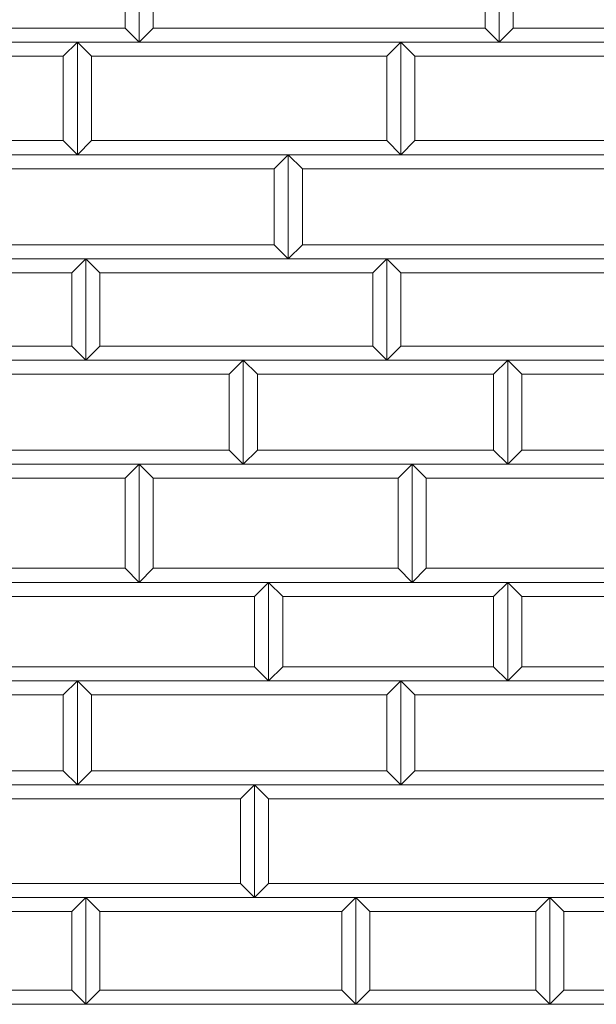
# Model space of a CAD drawing. Units: millimetres. Extents: x 12777 to 18317, y 887 to 4687.
# Drawn here: x 14948 to 15153, y 1859 to 2209 of the extents above; entities that cross this region are included whole.
import ezdxf

# ---------------------------------------------------------------- set-up
doc = ezdxf.new("R2010")
doc.units = ezdxf.units.MM
doc.linetypes.add('実線', pattern=[0])
doc.layers.add('GR1_01', color=1, linetype='実線', lineweight=20)

# ---------------------------------------------------------------- blocks, each defined once
blk = doc.blocks.new('BLKF118')
at = {"color": 0, "linetype": 'ByBlock', "lineweight": -2}
blk.add_line((16541.04, 1859.36), (14543.04, 1859.36), dxfattribs=at)
blk = doc.blocks.new('BLKF119')
at = {"color": 0, "linetype": 'ByBlock', "lineweight": -2}
for p, q in [((15083.04, 2201.36), (15184.04, 2201.36)), ((15088.04, 2196.36), (15083.04, 2201.36)), ((15184.04, 2201.36), (15179.04, 2196.36)), ((15179.04, 2196.36), (15088.04, 2196.36))]:
    blk.add_line(p, q, dxfattribs=at)
blk = doc.blocks.new('BLKF120')
at = {"color": 0, "linetype": 'ByBlock', "lineweight": -2}
for p, q in [((15087.04, 2051.36), (15181.04, 2051.36)), ((15092.04, 2046.36), (15087.04, 2051.36)), ((15181.04, 2051.36), (15176.04, 2046.36)), ((15176.04, 2046.36), (15092.04, 2046.36))]:
    blk.add_line(p, q, dxfattribs=at)
blk = doc.blocks.new('BLKF121')
at = {"color": 0, "linetype": 'ByBlock', "lineweight": -2}
for p, q in [((15092.04, 2014.36), (15087.04, 2009.36)), ((15176.04, 2014.36), (15092.04, 2014.36)), ((15181.04, 2009.36), (15176.04, 2014.36)), ((15087.04, 2009.36), (15181.04, 2009.36))]:
    blk.add_line(p, q, dxfattribs=at)
blk = doc.blocks.new('BLKF122')
at = {"color": 0, "linetype": 'ByBlock', "lineweight": -2}
for p, q in [((15088.04, 2166.36), (15083.04, 2161.36)), ((15179.04, 2166.36), (15088.04, 2166.36)), ((15184.04, 2161.36), (15179.04, 2166.36)), ((15083.04, 2161.36), (15184.04, 2161.36))]:
    blk.add_line(p, q, dxfattribs=at)
blk = doc.blocks.new('BLKF123')
at = {"color": 0, "linetype": 'ByBlock', "lineweight": -2}
for p, q in [((15088.04, 1942.36), (15083.04, 1937.36)), ((15179.04, 1942.36), (15088.04, 1942.36)), ((15184.04, 1937.36), (15179.04, 1942.36)), ((15083.04, 1937.36), (15184.04, 1937.36))]:
    blk.add_line(p, q, dxfattribs=at)
blk = doc.blocks.new('BLKF124')
at = {"color": 0, "linetype": 'ByBlock', "lineweight": -2}
for p, q in [((15083.04, 1974.36), (15184.04, 1974.36)), ((15088.04, 1969.36), (15083.04, 1974.36)), ((15184.04, 1974.36), (15179.04, 1969.36)), ((15179.04, 1969.36), (15088.04, 1969.36))]:
    blk.add_line(p, q, dxfattribs=at)
blk = doc.blocks.new('BLKF126')
at = {"color": 0, "linetype": 'ByBlock', "lineweight": -2}
for p, q in [((15121.04, 2009.36), (15217.04, 2009.36)), ((15126.04, 2004.36), (15121.04, 2009.36)), ((15217.04, 2009.36), (15212.04, 2004.36)), ((15212.04, 2004.36), (15126.04, 2004.36))]:
    blk.add_line(p, q, dxfattribs=at)
blk = doc.blocks.new('BLKF127')
at = {"color": 0, "linetype": 'ByBlock', "lineweight": -2}
for p, q in [((15126.04, 2056.36), (15121.04, 2051.36)), ((15212.04, 2056.36), (15126.04, 2056.36)), ((15217.04, 2051.36), (15212.04, 2056.36)), ((15121.04, 2051.36), (15217.04, 2051.36))]:
    blk.add_line(p, q, dxfattribs=at)
blk = doc.blocks.new('BLKF128')
at = {"color": 0, "linetype": 'ByBlock', "lineweight": -2}
for p, q in [((15121.04, 2088.36), (15217.04, 2088.36)), ((15126.04, 2083.36), (15121.04, 2088.36)), ((15217.04, 2088.36), (15212.04, 2083.36)), ((15212.04, 2083.36), (15126.04, 2083.36))]:
    blk.add_line(p, q, dxfattribs=at)
blk = doc.blocks.new('BLKF129')
at = {"color": 0, "linetype": 'ByBlock', "lineweight": -2}
for p, q in [((15126.04, 1979.36), (15121.04, 1974.36)), ((15212.04, 1979.36), (15126.04, 1979.36)), ((15217.04, 1974.36), (15212.04, 1979.36)), ((15121.04, 1974.36), (15217.04, 1974.36))]:
    blk.add_line(p, q, dxfattribs=at)
blk = doc.blocks.new('BLKF132')
at = {"color": 0, "linetype": 'ByBlock', "lineweight": -2}
for p, q in [((15141.04, 1864.36), (15136.04, 1859.36)), ((15255.04, 1864.36), (15141.04, 1864.36)), ((15260.04, 1859.36), (15255.04, 1864.36)), ((15136.04, 1859.36), (15260.04, 1859.36))]:
    blk.add_line(p, q, dxfattribs=at)
blk = doc.blocks.new('BLKF133')
at = {"color": 0, "linetype": 'ByBlock', "lineweight": -2}
for p, q in [((15136.04, 1897.36), (15260.04, 1897.36)), ((15141.04, 1892.36), (15136.04, 1897.36)), ((15260.04, 1897.36), (15255.04, 1892.36)), ((15255.04, 1892.36), (15141.04, 1892.36))]:
    blk.add_line(p, q, dxfattribs=at)
blk = doc.blocks.new('BLKF134')
at = {"color": 0, "linetype": 'ByBlock', "lineweight": -2}
for p, q in [((15123.04, 2206.36), (15118.04, 2201.36)), ((15216.04, 2206.36), (15123.04, 2206.36)), ((15221.04, 2201.36), (15216.04, 2206.36)), ((15118.04, 2201.36), (15221.04, 2201.36))]:
    blk.add_line(p, q, dxfattribs=at)
blk = doc.blocks.new('BLKF145')
at = {"color": 0, "linetype": 'ByBlock', "lineweight": -2}
for p, q in [((15036.04, 1902.36), (15031.04, 1897.36)), ((15161.04, 1902.36), (15036.04, 1902.36)), ((15166.04, 1897.36), (15161.04, 1902.36)), ((15031.04, 1897.36), (15166.04, 1897.36))]:
    blk.add_line(p, q, dxfattribs=at)
blk = doc.blocks.new('BLKF146')
at = {"color": 0, "linetype": 'ByBlock', "lineweight": -2}
for p, q in [((15078.04, 2124.36), (15194.04, 2124.36)), ((15083.04, 2119.36), (15078.04, 2124.36)), ((15194.04, 2124.36), (15189.04, 2119.36)), ((15189.04, 2119.36), (15083.04, 2119.36))]:
    blk.add_line(p, q, dxfattribs=at)
blk = doc.blocks.new('BLKF147')
at = {"color": 0, "linetype": 'ByBlock', "lineweight": -2}
for p, q in [((15083.04, 2093.36), (15078.04, 2088.36)), ((15189.04, 2093.36), (15083.04, 2093.36)), ((15194.04, 2088.36), (15189.04, 2093.36)), ((15078.04, 2088.36), (15194.04, 2088.36))]:
    blk.add_line(p, q, dxfattribs=at)
blk = doc.blocks.new('BLKF148')
at = {"color": 0, "linetype": 'ByBlock', "lineweight": -2}
for p, q in [((15043.04, 2161.36), (15166.04, 2161.36)), ((15048.04, 2156.36), (15043.04, 2161.36)), ((15166.04, 2161.36), (15161.04, 2156.36)), ((15161.04, 2156.36), (15048.04, 2156.36))]:
    blk.add_line(p, q, dxfattribs=at)
blk = doc.blocks.new('BLKF149')
at = {"color": 0, "linetype": 'ByBlock', "lineweight": -2}
for p, q in [((15048.04, 2129.36), (15043.04, 2124.36)), ((15161.04, 2129.36), (15048.04, 2129.36)), ((15166.04, 2124.36), (15161.04, 2129.36)), ((15043.04, 2124.36), (15166.04, 2124.36))]:
    blk.add_line(p, q, dxfattribs=at)
blk = doc.blocks.new('BLKF150')
at = {"color": 0, "linetype": 'ByBlock', "lineweight": -2}
for p, q in [((15031.04, 1937.36), (15166.04, 1937.36)), ((15036.04, 1932.36), (15031.04, 1937.36)), ((15166.04, 1937.36), (15161.04, 1932.36)), ((15161.04, 1932.36), (15036.04, 1932.36))]:
    blk.add_line(p, q, dxfattribs=at)
blk = doc.blocks.new('BLKF337')
at = {"color": 0, "linetype": 'ByBlock', "lineweight": -2}
for p, q in [((15136.04, 1897.36), (15141.04, 1892.36)), ((15136.04, 1859.36), (15136.04, 1897.36)), ((15141.04, 1892.36), (15141.04, 1864.36)), ((15141.04, 1864.36), (15136.04, 1859.36))]:
    blk.add_line(p, q, dxfattribs=at)
blk = doc.blocks.new('BLKF338')
at = {"color": 0, "linetype": 'ByBlock', "lineweight": -2}
for p, q in [((15136.04, 1897.36), (15131.04, 1892.36)), ((15136.04, 1859.36), (15136.04, 1897.36)), ((15131.04, 1892.36), (15131.04, 1864.36)), ((15131.04, 1864.36), (15136.04, 1859.36))]:
    blk.add_line(p, q, dxfattribs=at)
blk = doc.blocks.new('BLKF339')
at = {"color": 0, "linetype": 'ByBlock', "lineweight": -2}
for p, q in [((14971.04, 1897.36), (14966.04, 1892.36)), ((14971.04, 1859.36), (14971.04, 1897.36)), ((14966.04, 1892.36), (14966.04, 1864.36)), ((14966.04, 1864.36), (14971.04, 1859.36))]:
    blk.add_line(p, q, dxfattribs=at)
blk = doc.blocks.new('BLKF340')
at = {"color": 0, "linetype": 'ByBlock', "lineweight": -2}
for p, q in [((14971.04, 1897.36), (14976.04, 1892.36)), ((14971.04, 1859.36), (14971.04, 1897.36)), ((14976.04, 1892.36), (14976.04, 1864.36)), ((14976.04, 1864.36), (14971.04, 1859.36))]:
    blk.add_line(p, q, dxfattribs=at)
blk = doc.blocks.new('BLKF341')
at = {"color": 0, "linetype": 'ByBlock', "lineweight": -2}
for p, q in [((15067.04, 1897.36), (15072.04, 1892.36)), ((15067.04, 1859.36), (15067.04, 1897.36)), ((15072.04, 1892.36), (15072.04, 1864.36)), ((15072.04, 1864.36), (15067.04, 1859.36))]:
    blk.add_line(p, q, dxfattribs=at)
blk = doc.blocks.new('BLKF342')
at = {"color": 0, "linetype": 'ByBlock', "lineweight": -2}
for p, q in [((15067.04, 1897.36), (15062.04, 1892.36)), ((15067.04, 1859.36), (15067.04, 1897.36)), ((15062.04, 1892.36), (15062.04, 1864.36)), ((15062.04, 1864.36), (15067.04, 1859.36))]:
    blk.add_line(p, q, dxfattribs=at)
blk = doc.blocks.new('BLKF345')
at = {"color": 0, "linetype": 'ByBlock', "lineweight": -2}
for p, q in [((14976.04, 1864.36), (14971.04, 1859.36)), ((15062.04, 1864.36), (14976.04, 1864.36)), ((15067.04, 1859.36), (15062.04, 1864.36)), ((14971.04, 1859.36), (15067.04, 1859.36))]:
    blk.add_line(p, q, dxfattribs=at)
blk = doc.blocks.new('BLKF346')
at = {"color": 0, "linetype": 'ByBlock', "lineweight": -2}
for p, q in [((14837.04, 1864.36), (14832.04, 1859.36)), ((14966.04, 1864.36), (14837.04, 1864.36)), ((14971.04, 1859.36), (14966.04, 1864.36)), ((14832.04, 1859.36), (14971.04, 1859.36))]:
    blk.add_line(p, q, dxfattribs=at)
blk = doc.blocks.new('BLKF347')
at = {"color": 0, "linetype": 'ByBlock', "lineweight": -2}
for p, q in [((15072.04, 1864.36), (15067.04, 1859.36)), ((15131.04, 1864.36), (15072.04, 1864.36)), ((15136.04, 1859.36), (15131.04, 1864.36)), ((15067.04, 1859.36), (15136.04, 1859.36))]:
    blk.add_line(p, q, dxfattribs=at)
blk = doc.blocks.new('BLKF353')
at = {"color": 0, "linetype": 'ByBlock', "lineweight": -2}
for p, q in [((14971.04, 2124.36), (15078.04, 2124.36)), ((14976.04, 2119.36), (14971.04, 2124.36)), ((15078.04, 2124.36), (15073.04, 2119.36)), ((15073.04, 2119.36), (14976.04, 2119.36))]:
    blk.add_line(p, q, dxfattribs=at)
blk = doc.blocks.new('BLKF354')
at = {"color": 0, "linetype": 'ByBlock', "lineweight": -2}
for p, q in [((14976.04, 2093.36), (14971.04, 2088.36)), ((15073.04, 2093.36), (14976.04, 2093.36)), ((15078.04, 2088.36), (15073.04, 2093.36)), ((14971.04, 2088.36), (15078.04, 2088.36))]:
    blk.add_line(p, q, dxfattribs=at)
blk = doc.blocks.new('BLKF355')
at = {"color": 0, "linetype": 'ByBlock', "lineweight": -2}
for p, q in [((14971.04, 1897.36), (15067.04, 1897.36)), ((14976.04, 1892.36), (14971.04, 1897.36)), ((15067.04, 1897.36), (15062.04, 1892.36)), ((15062.04, 1892.36), (14976.04, 1892.36))]:
    blk.add_line(p, q, dxfattribs=at)
blk = doc.blocks.new('BLKF361')
at = {"color": 0, "linetype": 'ByBlock', "lineweight": -2}
for p, q in [((14886.04, 2206.36), (14881.04, 2201.36)), ((14985.04, 2206.36), (14886.04, 2206.36)), ((14990.04, 2201.36), (14985.04, 2206.36)), ((14881.04, 2201.36), (14990.04, 2201.36))]:
    blk.add_line(p, q, dxfattribs=at)
blk = doc.blocks.new('BLKF364')
at = {"color": 0, "linetype": 'ByBlock', "lineweight": -2}
for p, q in [((14931.04, 2129.36), (14926.04, 2124.36)), ((15038.04, 2129.36), (14931.04, 2129.36)), ((15043.04, 2124.36), (15038.04, 2129.36)), ((14926.04, 2124.36), (15043.04, 2124.36))]:
    blk.add_line(p, q, dxfattribs=at)
blk = doc.blocks.new('BLKF365')
at = {"color": 0, "linetype": 'ByBlock', "lineweight": -2}
for p, q in [((14926.04, 2161.36), (15043.04, 2161.36)), ((14931.04, 2156.36), (14926.04, 2161.36)), ((15043.04, 2161.36), (15038.04, 2156.36)), ((15038.04, 2156.36), (14931.04, 2156.36))]:
    blk.add_line(p, q, dxfattribs=at)
blk = doc.blocks.new('BLKF366')
at = {"color": 0, "linetype": 'ByBlock', "lineweight": -2}
for p, q in [((14927.04, 2088.36), (15027.04, 2088.36)), ((14932.04, 2083.36), (14927.04, 2088.36)), ((15027.04, 2088.36), (15022.04, 2083.36)), ((15022.04, 2083.36), (14932.04, 2083.36))]:
    blk.add_line(p, q, dxfattribs=at)
blk = doc.blocks.new('BLKF367')
at = {"color": 0, "linetype": 'ByBlock', "lineweight": -2}
for p, q in [((14927.04, 2009.36), (15036.04, 2009.36)), ((14932.04, 2004.36), (14927.04, 2009.36)), ((15036.04, 2009.36), (15031.04, 2004.36)), ((15031.04, 2004.36), (14932.04, 2004.36))]:
    blk.add_line(p, q, dxfattribs=at)
blk = doc.blocks.new('BLKF368')
at = {"color": 0, "linetype": 'ByBlock', "lineweight": -2}
for p, q in [((14932.04, 2056.36), (14927.04, 2051.36)), ((15022.04, 2056.36), (14932.04, 2056.36)), ((15027.04, 2051.36), (15022.04, 2056.36)), ((14927.04, 2051.36), (15027.04, 2051.36))]:
    blk.add_line(p, q, dxfattribs=at)
blk = doc.blocks.new('BLKF369')
at = {"color": 0, "linetype": 'ByBlock', "lineweight": -2}
for p, q in [((14896.04, 1937.36), (15031.04, 1937.36)), ((14901.04, 1932.36), (14896.04, 1937.36)), ((15031.04, 1937.36), (15026.04, 1932.36)), ((15026.04, 1932.36), (14901.04, 1932.36))]:
    blk.add_line(p, q, dxfattribs=at)
blk = doc.blocks.new('BLKF370')
at = {"color": 0, "linetype": 'ByBlock', "lineweight": -2}
for p, q in [((14901.04, 1902.36), (14896.04, 1897.36)), ((15026.04, 1902.36), (14901.04, 1902.36)), ((15031.04, 1897.36), (15026.04, 1902.36)), ((14896.04, 1897.36), (15031.04, 1897.36))]:
    blk.add_line(p, q, dxfattribs=at)
blk = doc.blocks.new('BLKF371')
at = {"color": 0, "linetype": 'ByBlock', "lineweight": -2}
for p, q in [((14932.04, 1979.36), (14927.04, 1974.36)), ((15031.04, 1979.36), (14932.04, 1979.36)), ((15036.04, 1974.36), (15031.04, 1979.36)), ((14927.04, 1974.36), (15036.04, 1974.36))]:
    blk.add_line(p, q, dxfattribs=at)
blk = doc.blocks.new('BLKF372')
at = {"color": 0, "linetype": 'ByBlock', "lineweight": -2}
for p, q in [((14906.04, 2014.36), (14901.04, 2009.36)), ((14985.04, 2014.36), (14906.04, 2014.36)), ((14990.04, 2009.36), (14985.04, 2014.36)), ((14901.04, 2009.36), (14990.04, 2009.36))]:
    blk.add_line(p, q, dxfattribs=at)
blk = doc.blocks.new('BLKF373')
at = {"color": 0, "linetype": 'ByBlock', "lineweight": -2}
for p, q in [((14901.04, 2051.36), (14990.04, 2051.36)), ((14906.04, 2046.36), (14901.04, 2051.36)), ((14990.04, 2051.36), (14985.04, 2046.36)), ((14985.04, 2046.36), (14906.04, 2046.36))]:
    blk.add_line(p, q, dxfattribs=at)
blk = doc.blocks.new('BLKF375')
at = {"color": 0, "linetype": 'ByBlock', "lineweight": -2}
for p, q in [((14968.04, 2201.36), (15083.04, 2201.36)), ((14973.04, 2196.36), (14968.04, 2201.36)), ((15083.04, 2201.36), (15078.04, 2196.36)), ((15078.04, 2196.36), (14973.04, 2196.36))]:
    blk.add_line(p, q, dxfattribs=at)
blk = doc.blocks.new('BLKF376')
at = {"color": 0, "linetype": 'ByBlock', "lineweight": -2}
for p, q in [((14973.04, 2166.36), (14968.04, 2161.36)), ((15078.04, 2166.36), (14973.04, 2166.36)), ((15083.04, 2161.36), (15078.04, 2166.36)), ((14968.04, 2161.36), (15083.04, 2161.36))]:
    blk.add_line(p, q, dxfattribs=at)
blk = doc.blocks.new('BLKF377')
at = {"color": 0, "linetype": 'ByBlock', "lineweight": -2}
for p, q in [((14973.04, 1942.36), (14968.04, 1937.36)), ((15078.04, 1942.36), (14973.04, 1942.36)), ((15083.04, 1937.36), (15078.04, 1942.36)), ((14968.04, 1937.36), (15083.04, 1937.36))]:
    blk.add_line(p, q, dxfattribs=at)
blk = doc.blocks.new('BLKF378')
at = {"color": 0, "linetype": 'ByBlock', "lineweight": -2}
for p, q in [((14968.04, 1974.36), (15083.04, 1974.36)), ((14973.04, 1969.36), (14968.04, 1974.36)), ((15083.04, 1974.36), (15078.04, 1969.36)), ((15078.04, 1969.36), (14973.04, 1969.36))]:
    blk.add_line(p, q, dxfattribs=at)
blk = doc.blocks.new('BLKF382')
at = {"color": 0, "linetype": 'ByBlock', "lineweight": -2}
for p, q in [((14971.04, 2124.36), (14966.04, 2119.36)), ((14971.04, 2088.36), (14971.04, 2124.36)), ((14966.04, 2119.36), (14966.04, 2093.36)), ((14966.04, 2093.36), (14971.04, 2088.36))]:
    blk.add_line(p, q, dxfattribs=at)
blk = doc.blocks.new('BLKF383')
at = {"color": 0, "linetype": 'ByBlock', "lineweight": -2}
for p, q in [((14968.04, 1974.36), (14963.04, 1969.36)), ((14968.04, 1937.36), (14968.04, 1974.36)), ((14963.04, 1969.36), (14963.04, 1942.36)), ((14963.04, 1942.36), (14968.04, 1937.36))]:
    blk.add_line(p, q, dxfattribs=at)
blk = doc.blocks.new('BLKF384')
at = {"color": 0, "linetype": 'ByBlock', "lineweight": -2}
for p, q in [((14968.04, 2201.36), (14963.04, 2196.36)), ((14968.04, 2161.36), (14968.04, 2201.36)), ((14963.04, 2196.36), (14963.04, 2166.36)), ((14963.04, 2166.36), (14968.04, 2161.36))]:
    blk.add_line(p, q, dxfattribs=at)
blk = doc.blocks.new('BLKF387')
at = {"color": 0, "linetype": 'ByBlock', "lineweight": -2}
for p, q in [((14971.04, 2124.36), (14976.04, 2119.36)), ((14971.04, 2088.36), (14971.04, 2124.36)), ((14976.04, 2119.36), (14976.04, 2093.36)), ((14976.04, 2093.36), (14971.04, 2088.36))]:
    blk.add_line(p, q, dxfattribs=at)
blk = doc.blocks.new('BLKF388')
at = {"color": 0, "linetype": 'ByBlock', "lineweight": -2}
for p, q in [((14968.04, 1974.36), (14973.04, 1969.36)), ((14968.04, 1937.36), (14968.04, 1974.36)), ((14973.04, 1969.36), (14973.04, 1942.36)), ((14973.04, 1942.36), (14968.04, 1937.36))]:
    blk.add_line(p, q, dxfattribs=at)
blk = doc.blocks.new('BLKF389')
at = {"color": 0, "linetype": 'ByBlock', "lineweight": -2}
for p, q in [((14968.04, 2201.36), (14973.04, 2196.36)), ((14968.04, 2161.36), (14968.04, 2201.36)), ((14973.04, 2196.36), (14973.04, 2166.36)), ((14973.04, 2166.36), (14968.04, 2161.36))]:
    blk.add_line(p, q, dxfattribs=at)
blk = doc.blocks.new('BLKF430')
at = {"color": 0, "linetype": 'ByBlock', "lineweight": -2}
for p, q in [((14831.04, 1942.36), (14826.04, 1937.36)), ((14963.04, 1942.36), (14831.04, 1942.36)), ((14968.04, 1937.36), (14963.04, 1942.36)), ((14826.04, 1937.36), (14968.04, 1937.36))]:
    blk.add_line(p, q, dxfattribs=at)
blk = doc.blocks.new('BLKF431')
at = {"color": 0, "linetype": 'ByBlock', "lineweight": -2}
for p, q in [((14826.04, 1974.36), (14968.04, 1974.36)), ((14831.04, 1969.36), (14826.04, 1974.36)), ((14968.04, 1974.36), (14963.04, 1969.36)), ((14963.04, 1969.36), (14831.04, 1969.36))]:
    blk.add_line(p, q, dxfattribs=at)
blk = doc.blocks.new('BLKF433')
at = {"color": 0, "linetype": 'ByBlock', "lineweight": -2}
for p, q in [((14844.04, 2201.36), (14968.04, 2201.36)), ((14849.04, 2196.36), (14844.04, 2201.36)), ((14968.04, 2201.36), (14963.04, 2196.36)), ((14963.04, 2196.36), (14849.04, 2196.36))]:
    blk.add_line(p, q, dxfattribs=at)
blk = doc.blocks.new('BLKF437')
at = {"color": 0, "linetype": 'ByBlock', "lineweight": -2}
for p, q in [((14832.04, 1897.36), (14971.04, 1897.36)), ((14837.04, 1892.36), (14832.04, 1897.36)), ((14971.04, 1897.36), (14966.04, 1892.36)), ((14966.04, 1892.36), (14837.04, 1892.36))]:
    blk.add_line(p, q, dxfattribs=at)
blk = doc.blocks.new('BLKF438')
at = {"color": 0, "linetype": 'ByBlock', "lineweight": -2}
for p, q in [((14837.04, 2093.36), (14832.04, 2088.36)), ((14966.04, 2093.36), (14837.04, 2093.36)), ((14971.04, 2088.36), (14966.04, 2093.36)), ((14832.04, 2088.36), (14971.04, 2088.36))]:
    blk.add_line(p, q, dxfattribs=at)
blk = doc.blocks.new('BLKF439')
at = {"color": 0, "linetype": 'ByBlock', "lineweight": -2}
for p, q in [((14832.04, 2124.36), (14971.04, 2124.36)), ((14837.04, 2119.36), (14832.04, 2124.36)), ((14971.04, 2124.36), (14966.04, 2119.36)), ((14966.04, 2119.36), (14837.04, 2119.36))]:
    blk.add_line(p, q, dxfattribs=at)
blk = doc.blocks.new('BLKF440')
at = {"color": 0, "linetype": 'ByBlock', "lineweight": -2}
for p, q in [((14849.04, 2166.36), (14844.04, 2161.36)), ((14963.04, 2166.36), (14849.04, 2166.36)), ((14968.04, 2161.36), (14963.04, 2166.36)), ((14844.04, 2161.36), (14968.04, 2161.36))]:
    blk.add_line(p, q, dxfattribs=at)
blk = doc.blocks.new('BLKF446')
at = {"color": 0, "linetype": 'ByBlock', "lineweight": -2}
for p, q in [((15087.04, 2051.36), (15092.04, 2046.36)), ((15087.04, 2009.36), (15087.04, 2051.36)), ((15092.04, 2046.36), (15092.04, 2014.36)), ((15092.04, 2014.36), (15087.04, 2009.36))]:
    blk.add_line(p, q, dxfattribs=at)
blk = doc.blocks.new('BLKF447')
at = {"color": 0, "linetype": 'ByBlock', "lineweight": -2}
for p, q in [((15087.04, 2051.36), (15082.04, 2046.36)), ((15087.04, 2009.36), (15087.04, 2051.36)), ((15082.04, 2046.36), (15082.04, 2014.36)), ((15082.04, 2014.36), (15087.04, 2009.36))]:
    blk.add_line(p, q, dxfattribs=at)
blk = doc.blocks.new('BLKF448')
at = {"color": 0, "linetype": 'ByBlock', "lineweight": -2}
for p, q in [((15083.04, 1974.36), (15088.04, 1969.36)), ((15083.04, 1937.36), (15083.04, 1974.36)), ((15088.04, 1969.36), (15088.04, 1942.36)), ((15088.04, 1942.36), (15083.04, 1937.36))]:
    blk.add_line(p, q, dxfattribs=at)
blk = doc.blocks.new('BLKF449')
at = {"color": 0, "linetype": 'ByBlock', "lineweight": -2}
for p, q in [((15083.04, 2201.36), (15088.04, 2196.36)), ((15083.04, 2161.36), (15083.04, 2201.36)), ((15088.04, 2196.36), (15088.04, 2166.36)), ((15088.04, 2166.36), (15083.04, 2161.36))]:
    blk.add_line(p, q, dxfattribs=at)
blk = doc.blocks.new('BLKF450')
at = {"color": 0, "linetype": 'ByBlock', "lineweight": -2}
for p, q in [((15118.04, 2246.36), (15123.04, 2241.36)), ((15118.04, 2201.36), (15118.04, 2246.36)), ((15123.04, 2241.36), (15123.04, 2206.36)), ((15123.04, 2206.36), (15118.04, 2201.36))]:
    blk.add_line(p, q, dxfattribs=at)
blk = doc.blocks.new('BLKF451')
at = {"color": 0, "linetype": 'ByBlock', "lineweight": -2}
for p, q in [((15118.04, 2246.36), (15113.04, 2241.36)), ((15118.04, 2201.36), (15118.04, 2246.36)), ((15113.04, 2241.36), (15113.04, 2206.36)), ((15113.04, 2206.36), (15118.04, 2201.36))]:
    blk.add_line(p, q, dxfattribs=at)
blk = doc.blocks.new('BLKF454')
at = {"color": 0, "linetype": 'ByBlock', "lineweight": -2}
for p, q in [((15121.04, 2088.36), (15126.04, 2083.36)), ((15121.04, 2051.36), (15121.04, 2088.36)), ((15126.04, 2083.36), (15126.04, 2056.36)), ((15126.04, 2056.36), (15121.04, 2051.36))]:
    blk.add_line(p, q, dxfattribs=at)
blk = doc.blocks.new('BLKF455')
at = {"color": 0, "linetype": 'ByBlock', "lineweight": -2}
for p, q in [((15121.04, 2088.36), (15116.04, 2083.36)), ((15121.04, 2051.36), (15121.04, 2088.36)), ((15116.04, 2083.36), (15116.04, 2056.36)), ((15116.04, 2056.36), (15121.04, 2051.36))]:
    blk.add_line(p, q, dxfattribs=at)
blk = doc.blocks.new('BLKF456')
at = {"color": 0, "linetype": 'ByBlock', "lineweight": -2}
for p, q in [((15121.04, 2009.36), (15126.04, 2004.36)), ((15121.04, 1974.36), (15121.04, 2009.36)), ((15126.04, 2004.36), (15126.04, 1979.36)), ((15126.04, 1979.36), (15121.04, 1974.36))]:
    blk.add_line(p, q, dxfattribs=at)
blk = doc.blocks.new('BLKF457')
at = {"color": 0, "linetype": 'ByBlock', "lineweight": -2}
for p, q in [((15121.04, 2009.36), (15116.04, 2004.36)), ((15121.04, 1974.36), (15121.04, 2009.36)), ((15116.04, 2004.36), (15116.04, 1979.36)), ((15116.04, 1979.36), (15121.04, 1974.36))]:
    blk.add_line(p, q, dxfattribs=at)
blk = doc.blocks.new('BLKF460')
at = {"color": 0, "linetype": 'ByBlock', "lineweight": -2}
for p, q in [((14990.04, 2246.36), (14995.04, 2241.36)), ((14990.04, 2201.36), (14990.04, 2246.36)), ((14995.04, 2241.36), (14995.04, 2206.36)), ((14995.04, 2206.36), (14990.04, 2201.36))]:
    blk.add_line(p, q, dxfattribs=at)
blk = doc.blocks.new('BLKF461')
at = {"color": 0, "linetype": 'ByBlock', "lineweight": -2}
for p, q in [((14990.04, 2246.36), (14985.04, 2241.36)), ((14990.04, 2201.36), (14990.04, 2246.36)), ((14985.04, 2241.36), (14985.04, 2206.36)), ((14985.04, 2206.36), (14990.04, 2201.36))]:
    blk.add_line(p, q, dxfattribs=at)
blk = doc.blocks.new('BLKF471')
at = {"color": 0, "linetype": 'ByBlock', "lineweight": -2}
for p, q in [((14990.04, 2051.36), (14985.04, 2046.36)), ((14990.04, 2009.36), (14990.04, 2051.36)), ((14985.04, 2046.36), (14985.04, 2014.36)), ((14985.04, 2014.36), (14990.04, 2009.36))]:
    blk.add_line(p, q, dxfattribs=at)
blk = doc.blocks.new('BLKF472')
at = {"color": 0, "linetype": 'ByBlock', "lineweight": -2}
for p, q in [((14990.04, 2051.36), (14995.04, 2046.36)), ((14990.04, 2009.36), (14990.04, 2051.36)), ((14995.04, 2046.36), (14995.04, 2014.36)), ((14995.04, 2014.36), (14990.04, 2009.36))]:
    blk.add_line(p, q, dxfattribs=at)
blk = doc.blocks.new('BLKF473')
at = {"color": 0, "linetype": 'ByBlock', "lineweight": -2}
for p, q in [((15031.04, 1937.36), (15026.04, 1932.36)), ((15031.04, 1897.36), (15031.04, 1937.36)), ((15026.04, 1932.36), (15026.04, 1902.36)), ((15026.04, 1902.36), (15031.04, 1897.36))]:
    blk.add_line(p, q, dxfattribs=at)
blk = doc.blocks.new('BLKF474')
at = {"color": 0, "linetype": 'ByBlock', "lineweight": -2}
for p, q in [((15031.04, 1937.36), (15036.04, 1932.36)), ((15031.04, 1897.36), (15031.04, 1937.36)), ((15036.04, 1932.36), (15036.04, 1902.36)), ((15036.04, 1902.36), (15031.04, 1897.36))]:
    blk.add_line(p, q, dxfattribs=at)
blk = doc.blocks.new('BLKF475')
at = {"color": 0, "linetype": 'ByBlock', "lineweight": -2}
for p, q in [((15027.04, 2088.36), (15032.04, 2083.36)), ((15027.04, 2051.36), (15027.04, 2088.36)), ((15032.04, 2083.36), (15032.04, 2056.36)), ((15032.04, 2056.36), (15027.04, 2051.36))]:
    blk.add_line(p, q, dxfattribs=at)
blk = doc.blocks.new('BLKF476')
at = {"color": 0, "linetype": 'ByBlock', "lineweight": -2}
for p, q in [((15027.04, 2088.36), (15022.04, 2083.36)), ((15027.04, 2051.36), (15027.04, 2088.36)), ((15022.04, 2083.36), (15022.04, 2056.36)), ((15022.04, 2056.36), (15027.04, 2051.36))]:
    blk.add_line(p, q, dxfattribs=at)
blk = doc.blocks.new('BLKF477')
at = {"color": 0, "linetype": 'ByBlock', "lineweight": -2}
for p, q in [((15043.04, 2161.36), (15048.04, 2156.36)), ((15043.04, 2124.36), (15043.04, 2161.36)), ((15048.04, 2156.36), (15048.04, 2129.36)), ((15048.04, 2129.36), (15043.04, 2124.36))]:
    blk.add_line(p, q, dxfattribs=at)
blk = doc.blocks.new('BLKF478')
at = {"color": 0, "linetype": 'ByBlock', "lineweight": -2}
for p, q in [((15043.04, 2161.36), (15038.04, 2156.36)), ((15043.04, 2124.36), (15043.04, 2161.36)), ((15038.04, 2156.36), (15038.04, 2129.36)), ((15038.04, 2129.36), (15043.04, 2124.36))]:
    blk.add_line(p, q, dxfattribs=at)
blk = doc.blocks.new('BLKF479')
at = {"color": 0, "linetype": 'ByBlock', "lineweight": -2}
for p, q in [((15078.04, 2124.36), (15073.04, 2119.36)), ((15078.04, 2088.36), (15078.04, 2124.36)), ((15073.04, 2119.36), (15073.04, 2093.36)), ((15073.04, 2093.36), (15078.04, 2088.36))]:
    blk.add_line(p, q, dxfattribs=at)
blk = doc.blocks.new('BLKF480')
at = {"color": 0, "linetype": 'ByBlock', "lineweight": -2}
for p, q in [((15036.04, 2009.36), (15031.04, 2004.36)), ((15036.04, 1974.36), (15036.04, 2009.36)), ((15031.04, 2004.36), (15031.04, 1979.36)), ((15031.04, 1979.36), (15036.04, 1974.36))]:
    blk.add_line(p, q, dxfattribs=at)
blk = doc.blocks.new('BLKF481')
at = {"color": 0, "linetype": 'ByBlock', "lineweight": -2}
for p, q in [((15036.04, 2009.36), (15041.04, 2004.36)), ((15036.04, 1974.36), (15036.04, 2009.36)), ((15041.04, 2004.36), (15041.04, 1979.36)), ((15041.04, 1979.36), (15036.04, 1974.36))]:
    blk.add_line(p, q, dxfattribs=at)
blk = doc.blocks.new('BLKF485')
at = {"color": 0, "linetype": 'ByBlock', "lineweight": -2}
for p, q in [((14995.04, 2206.36), (14990.04, 2201.36)), ((15113.04, 2206.36), (14995.04, 2206.36)), ((15118.04, 2201.36), (15113.04, 2206.36)), ((14990.04, 2201.36), (15118.04, 2201.36))]:
    blk.add_line(p, q, dxfattribs=at)
blk = doc.blocks.new('BLKF487')
at = {"color": 0, "linetype": 'ByBlock', "lineweight": -2}
for p, q in [((15067.04, 1897.36), (15136.04, 1897.36)), ((15072.04, 1892.36), (15067.04, 1897.36)), ((15136.04, 1897.36), (15131.04, 1892.36)), ((15131.04, 1892.36), (15072.04, 1892.36))]:
    blk.add_line(p, q, dxfattribs=at)
blk = doc.blocks.new('BLKF488')
at = {"color": 0, "linetype": 'ByBlock', "lineweight": -2}
for p, q in [((15036.04, 2009.36), (15121.04, 2009.36)), ((15041.04, 2004.36), (15036.04, 2009.36)), ((15121.04, 2009.36), (15116.04, 2004.36)), ((15116.04, 2004.36), (15041.04, 2004.36))]:
    blk.add_line(p, q, dxfattribs=at)
blk = doc.blocks.new('BLKF489')
at = {"color": 0, "linetype": 'ByBlock', "lineweight": -2}
for p, q in [((15032.04, 2056.36), (15027.04, 2051.36)), ((15116.04, 2056.36), (15032.04, 2056.36)), ((15121.04, 2051.36), (15116.04, 2056.36)), ((15027.04, 2051.36), (15121.04, 2051.36))]:
    blk.add_line(p, q, dxfattribs=at)
blk = doc.blocks.new('BLKF490')
at = {"color": 0, "linetype": 'ByBlock', "lineweight": -2}
for p, q in [((15027.04, 2088.36), (15121.04, 2088.36)), ((15032.04, 2083.36), (15027.04, 2088.36)), ((15121.04, 2088.36), (15116.04, 2083.36)), ((15116.04, 2083.36), (15032.04, 2083.36))]:
    blk.add_line(p, q, dxfattribs=at)
blk = doc.blocks.new('BLKF491')
at = {"color": 0, "linetype": 'ByBlock', "lineweight": -2}
for p, q in [((15041.04, 1979.36), (15036.04, 1974.36)), ((15116.04, 1979.36), (15041.04, 1979.36)), ((15121.04, 1974.36), (15116.04, 1979.36)), ((15036.04, 1974.36), (15121.04, 1974.36))]:
    blk.add_line(p, q, dxfattribs=at)
blk = doc.blocks.new('BLKF494')
at = {"color": 0, "linetype": 'ByBlock', "lineweight": -2}
for p, q in [((14990.04, 2051.36), (15087.04, 2051.36)), ((14995.04, 2046.36), (14990.04, 2051.36)), ((15087.04, 2051.36), (15082.04, 2046.36)), ((15082.04, 2046.36), (14995.04, 2046.36))]:
    blk.add_line(p, q, dxfattribs=at)
blk = doc.blocks.new('BLKF495')
at = {"color": 0, "linetype": 'ByBlock', "lineweight": -2}
for p, q in [((14995.04, 2014.36), (14990.04, 2009.36)), ((15082.04, 2014.36), (14995.04, 2014.36)), ((15087.04, 2009.36), (15082.04, 2014.36)), ((14990.04, 2009.36), (15087.04, 2009.36))]:
    blk.add_line(p, q, dxfattribs=at)
blk = doc.blocks.new('BLKF496')
at = {"color": 0, "linetype": 'ByBlock', "lineweight": -2}
for p, q in [((15078.04, 2124.36), (15083.04, 2119.36)), ((15078.04, 2088.36), (15078.04, 2124.36)), ((15083.04, 2119.36), (15083.04, 2093.36)), ((15083.04, 2093.36), (15078.04, 2088.36))]:
    blk.add_line(p, q, dxfattribs=at)
blk = doc.blocks.new('BLKF497')
at = {"color": 0, "linetype": 'ByBlock', "lineweight": -2}
for p, q in [((15083.04, 1974.36), (15078.04, 1969.36)), ((15083.04, 1937.36), (15083.04, 1974.36)), ((15078.04, 1969.36), (15078.04, 1942.36)), ((15078.04, 1942.36), (15083.04, 1937.36))]:
    blk.add_line(p, q, dxfattribs=at)
blk = doc.blocks.new('BLKF498')
at = {"color": 0, "linetype": 'ByBlock', "lineweight": -2}
for p, q in [((15083.04, 2201.36), (15078.04, 2196.36)), ((15083.04, 2161.36), (15083.04, 2201.36)), ((15078.04, 2196.36), (15078.04, 2166.36)), ((15078.04, 2166.36), (15083.04, 2161.36))]:
    blk.add_line(p, q, dxfattribs=at)

msp = doc.modelspace()

# ---------------------------------------------------------------- linework, layer by layer
at = {"layer": 'GR1_01', "color": 2}
msp.add_line((14543.04, 1859.36), (16541.04, 1859.36), dxfattribs=at)

# ---------------------------------------------------------------- block references
at = {"layer": 'GR1_01', "color": 254}
for name in ['BLKF118', 'BLKF461', 'BLKF460', 'BLKF451', 'BLKF450', 'BLKF361', 'BLKF485', 'BLKF134', 'BLKF433', 'BLKF384', 'BLKF375', 'BLKF389', 'BLKF498', 'BLKF119', 'BLKF449', 'BLKF440', 'BLKF376', 'BLKF122', 'BLKF365', 'BLKF478', 'BLKF148', 'BLKF477', 'BLKF364', 'BLKF149', 'BLKF439', 'BLKF382', 'BLKF353', 'BLKF387', 'BLKF479', 'BLKF146', 'BLKF496', 'BLKF438', 'BLKF354', 'BLKF147', 'BLKF366', 'BLKF476', 'BLKF475', 'BLKF490', 'BLKF455', 'BLKF128', 'BLKF454', 'BLKF368', 'BLKF489', 'BLKF127', 'BLKF373', 'BLKF471', 'BLKF472', 'BLKF494', 'BLKF447', 'BLKF120', 'BLKF446', 'BLKF372', 'BLKF495', 'BLKF121', 'BLKF367', 'BLKF480', 'BLKF481', 'BLKF488', 'BLKF457', 'BLKF126', 'BLKF456', 'BLKF371', 'BLKF491', 'BLKF129', 'BLKF431', 'BLKF383', 'BLKF378', 'BLKF388', 'BLKF497', 'BLKF124', 'BLKF448', 'BLKF430', 'BLKF377', 'BLKF123', 'BLKF369', 'BLKF473', 'BLKF150', 'BLKF474', 'BLKF370', 'BLKF145', 'BLKF437', 'BLKF339', 'BLKF340', 'BLKF355', 'BLKF342', 'BLKF341', 'BLKF487', 'BLKF338', 'BLKF133', 'BLKF337', 'BLKF346', 'BLKF345', 'BLKF347', 'BLKF132']:
    msp.add_blockref(name, (0, 0), dxfattribs=at)

doc.saveas('drawing.dxf')
